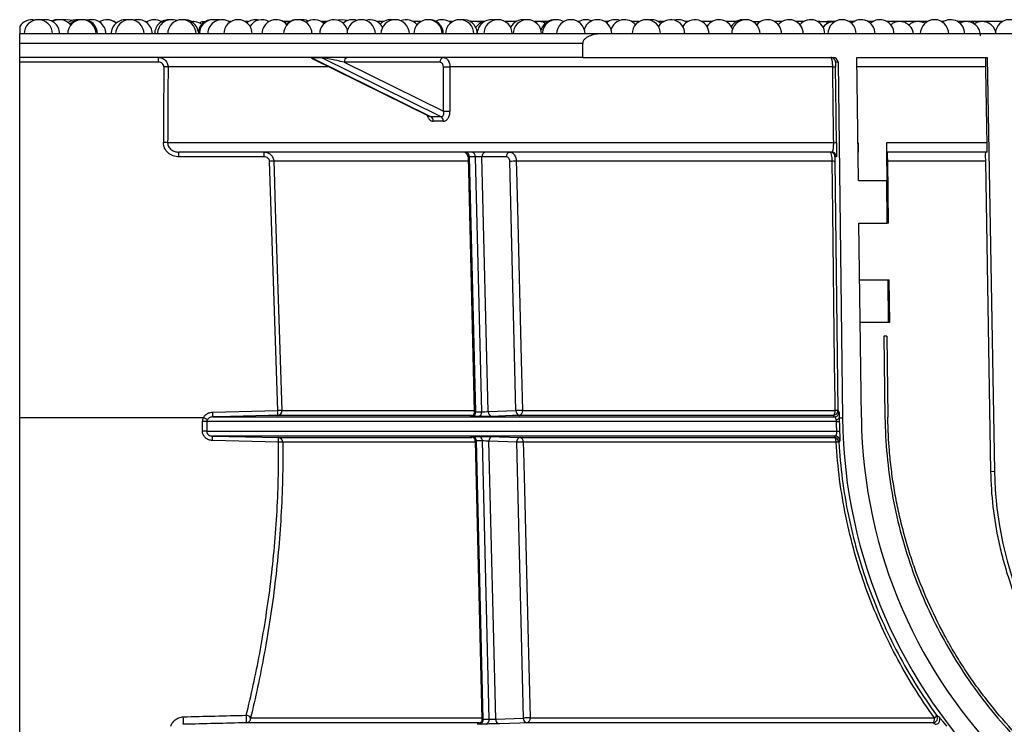
# Model space of a CAD drawing. Units: millimetres. Extents: x -259 to 3318, y -162 to 1848.
# Drawn here: x 219 to 392, y 1176 to 1300 of the extents above; entities that cross this region are included whole.
import ezdxf

# ---------------------------------------------------------------- set-up
doc = ezdxf.new("R2010")
doc.units = ezdxf.units.MM

msp = doc.modelspace()

# ---------------------------------------------------------------- linework, layer by layer
at = {"color": 7, "linetype": 'Continuous', "lineweight": 25, "ltscale": 5}
for p, q in [((218.91377, 1298.53946), (218.91377, 1297.2219)), ((241.40086, 1299.33369), (240.99193, 1299.34498)), ((255.93168, 1299.38856), (255.90927, 1299.26305)), ((256.12395, 1299.38856), (255.93168, 1299.38856)), ((259.19168, 1299.29052), (258.5461, 1299.3787)), ((259.18751, 1299.38856), (258.61839, 1299.38856)), ((266.19427, 1299.38856), (265.34161, 1299.38856)), ((266.55988, 1299.38856), (266.19427, 1299.38856)), ((273.03299, 1299.38856), (272.06484, 1299.38856)), ((283.01685, 1299.38856), (281.89139, 1299.38856)), ((289.61753, 1299.38856), (288.25535, 1299.38856)), ((295.19965, 1299.38856), (294.61931, 1299.38856)), ((300.78177, 1299.38856), (298.29009, 1299.38856)), ((306.36389, 1299.38856), (304.43773, 1299.38856)), ((311.94601, 1299.38856), (309.59992, 1299.38856)), ((314.78176, 1299.38856), (314.76211, 1299.38856)), ((317.42986, 1299.38856), (317.2762, 1299.38856)), ((322.59205, 1299.38856), (322.00098, 1299.38856)), ((328.08947, 1299.38856), (326.72577, 1299.38856)), ((332.36088, 1299.38856), (331.45056, 1299.38856)), ((336.63228, 1299.38856), (336.17535, 1299.38856)), ((340.90368, 1299.38856), (339.12672, 1299.38856)), ((345.17509, 1299.38856), (343.39812, 1299.38856)), ((348.11942, 1299.38856), (349.42854, 1299.38856)), ((353.23211, 1299.38856), (351.92298, 1299.38856)), ((357.03567, 1299.38856), (355.72654, 1299.38856)), ((359.9051, 1299.38856), (359.53011, 1299.38856)), ((359.83528, 1299.13723), (359.9051, 1299.38856)), ((359.9051, 1299.38856), (361.11257, 1299.38856)), ((361.11257, 1299.38856), (361.06842, 1298.96311)), ((362.57682, 1299.38856), (361.11257, 1299.38856)), ((365.89968, 1299.38856), (365.07126, 1299.38856)), ((369.22253, 1299.38856), (368.39412, 1299.38856)), ((378.86354, 1299.38856), (371.71697, 1299.38856)), ((381.69444, 1299.38856), (381.35798, 1299.38856)), ((386.87908, 1299.38856), (384.18888, 1299.38856)), ((386.87908, 1299.38856), (387.03759, 1298.99356)), ((392.07982, 1299.38856), (386.87908, 1299.38856)), ((321.47856, 1297.2219), (218.91377, 1297.2219)), ((587.94202, 1297.2219), (321.47856, 1297.2219)), ((318.12241, 1295.55523), (218.91377, 1295.55523)), ((218.91377, 1293.05523), (218.91377, 1295.55523)), ((318.12241, 1293.05523), (318.12241, 1295.55523)), ((318.12241, 1293.05523), (218.91377, 1293.05523)), ((218.91377, 1292.23226), (218.91377, 1293.05523)), ((270.35947, 1292.96875), (291.19645, 1282.65497)), ((272.14185, 1293.00844), (270.37408, 1293.00844)), ((270.37408, 1293.00844), (291.38891, 1282.60664)), ((293.15668, 1282.60664), (272.14185, 1293.00844)), ((318.12241, 1293.05523), (362.27163, 1293.05523)), ((366.69782, 1271.38856), (366.42838, 1293.05523)), ((366.42838, 1293.05523), (389.40381, 1293.05523)), ((389.40381, 1293.05523), (390.67641, 1220.14781)), ((243.39576, 1292.23226), (218.91377, 1292.23226)), ((218.91377, 1229.59243), (218.91377, 1292.23226)), ((276.1039, 1292.2219), (293.56195, 1283.5806)), ((292.97264, 1292.2219), (276.1039, 1292.2219)), ((293.56195, 1283.5806), (293.56195, 1291.38856)), ((293.56195, 1291.38856), (294.73294, 1291.38856)), ((362.17543, 1291.38856), (294.73294, 1291.38856)), ((294.73294, 1291.38856), (294.73294, 1283.5806)), ((362.67462, 1291.23293), (362.6724, 1291.39911)), ((363.10503, 1292.23226), (362.67766, 1292.23226)), ((363.10503, 1292.23226), (363.88398, 1229.59243)), ((389.14995, 1291.38856), (366.44911, 1291.38856)), ((293.56195, 1283.5806), (294.73294, 1283.5806)), ((362.34192, 1278.05523), (244.98322, 1278.05523)), ((366.63564, 1278.05523), (366.61491, 1278.05523)), ((366.63564, 1278.05523), (366.63564, 1276.38856)), ((389.3839, 1278.05523), (371.63603, 1278.05523)), ((371.63603, 1278.05523), (371.63603, 1276.38856)), ((361.98925, 1276.38856), (246.9627, 1276.38856)), ((262.01853, 1275.56559), (246.97725, 1275.56559)), ((297.91251, 1275.5758), (299.0216, 1230.66004)), ((299.26353, 1230.65608), (298.15413, 1275.58431)), ((300.31724, 1230.65608), (299.20784, 1275.58431)), ((304.66374, 1275.55598), (300.36978, 1275.55598)), ((301.47814, 1230.66994), (300.36978, 1275.55598)), ((362.8224, 1275.56559), (362.55983, 1275.56559)), ((389.38262, 1276.38856), (371.63603, 1276.38856)), ((371.63603, 1276.38856), (371.6982, 1271.38856)), ((264.39824, 1230.85541), (262.94666, 1274.76134)), ((306.35182, 1230.84581), (305.26758, 1274.75173)), ((362.08385, 1274.78006), (306.42311, 1274.78006)), ((362.55363, 1274.76134), (363.07428, 1230.85541)), ((362.55606, 1274.59475), (362.55395, 1274.76054)), ((372.007, 1263.88856), (371.86539, 1274.78006)), ((389.13137, 1274.78006), (371.86539, 1274.78006)), ((390.05538, 1220.13697), (389.13137, 1274.78006)), ((366.69782, 1271.38856), (371.6982, 1271.38856)), ((371.79147, 1263.88856), (371.6982, 1271.38856)), ((367.21705, 1229.63388), (366.79108, 1263.88856)), ((366.79108, 1263.88856), (371.79147, 1263.88856)), ((372.007, 1263.88856), (371.79147, 1263.88856)), ((366.91544, 1253.88856), (371.91582, 1253.88856)), ((372.00909, 1246.38856), (371.91582, 1253.88856)), ((371.91582, 1253.88856), (372.13701, 1253.88856)), ((372.23452, 1246.38856), (372.13701, 1253.88856)), ((372.00909, 1246.38856), (367.0087, 1246.38856)), ((372.23452, 1246.38856), (372.00909, 1246.38856)), ((371.20614, 1243.94037), (371.3834, 1229.68569)), ((371.7061, 1243.94659), (371.88336, 1229.69191)), ((252.95198, 1230.58655), (264.39824, 1230.85541)), ((301.47814, 1230.66994), (306.35182, 1230.84581)), ((307.5073, 1230.87414), (362.60508, 1230.87414)), ((363.07428, 1230.85541), (363.27743, 1230.58655)), ((251.3019, 1229.5854), (218.91377, 1229.59243)), ((218.91377, 1139.88856), (218.91377, 1229.59243)), ((362.8428, 1228.9101), (251.88843, 1228.9101)), ((252.95727, 1229.74315), (362.45336, 1229.74315)), ((298.54144, 1230.01201), (264.40332, 1230.01201)), ((362.25067, 1230.01201), (306.94087, 1230.01201)), ((363.31869, 1229.5854), (363.88398, 1229.59243)), ((251.86594, 1227.20036), (362.89246, 1227.20036)), ((264.53358, 1225.30952), (252.88231, 1225.58111)), ((362.60585, 1226.36731), (252.88761, 1226.36731)), ((252.88761, 1226.36731), (264.53866, 1226.09335)), ((264.53866, 1226.09335), (298.59039, 1226.09335)), ((299.14937, 1225.48589), (300.35913, 1176.49337)), ((300.60105, 1176.48942), (299.39065, 1225.50783)), ((301.65476, 1176.48942), (300.44436, 1225.50783)), ((306.48973, 1225.26105), (301.60735, 1225.43724)), ((302.81566, 1176.50327), (301.60735, 1225.43724)), ((307.68944, 1176.67914), (306.48973, 1225.26105)), ((307.07879, 1226.09335), (362.41842, 1226.09335)), ((362.77252, 1225.28938), (307.6452, 1225.28938)), ((363.42868, 1225.58111), (363.24065, 1225.30952)), ((390.05538, 1220.13697), (390.67641, 1220.14781)), ((302.81566, 1176.50327), (307.68944, 1176.67914)), ((308.84486, 1176.70747), (380.10559, 1176.70747)), ((299.8784, 1175.84534), (258.85444, 1175.84534)), ((379.81591, 1175.84534), (308.2785, 1175.84534))]:
    msp.add_line(p, q, dxfattribs=at)
at = {"color": 8, "linetype": 'Continuous', "lineweight": 25, "ltscale": 5}
for p, q in [((273.55193, 1291.38856), (245.05662, 1291.38856)), ((291.38891, 1282.60664), (291.19662, 1282.65544)), ((297.93216, 1274.78006), (263.6815, 1274.78006)), ((265.13279, 1230.87414), (298.87689, 1230.87414)), ((299.15422, 1225.28938), (265.26829, 1225.28938)), ((259.61195, 1176.70747), (300.23899, 1176.70747))]:
    msp.add_line(p, q, dxfattribs=at)
at = {"color": 7, "linetype": 'Continuous', "lineweight": 25, "ltscale": 5, "flags": 128}
for points in [[(222.94705, 1299.67063), (222.44334, 1299.7219), (222.31688, 1299.7187)], [(227.02601, 1299.69194), (226.64015, 1299.7219), (226.28803, 1299.69697)], [(228.18228, 1299.60023), (227.41187, 1299.7219), (226.67389, 1299.61049)], [(231.43246, 1299.71576), (231.2574, 1299.7219), (230.68482, 1299.65544)], [(238.17584, 1299.71787), (238.03405, 1299.7219), (237.78387, 1299.70935)], [(238.22119, 1299.72004), (238.12476, 1299.7219), (238.0794, 1299.72148)], [(246.72484, 1299.60069), (245.95586, 1299.7219), (245.82293, 1299.71836)], [(254.21562, 1299.69895), (253.87767, 1299.7219), (253.47002, 1299.68844)], [(261.06357, 1299.66071), (260.51384, 1299.7219), (260.47428, 1299.72158)], [(276.63681, 1299.55272), (275.73278, 1299.7219), (275.0065, 1299.61407)], [(303.10827, 1299.72054), (303.02603, 1299.7219), (302.52751, 1299.67169)], [(263.6815, 1274.78006), (263.73655, 1273.11442), (263.95677, 1266.45186), (264.83769, 1239.80163), (265.13279, 1230.87414)], [(306.42311, 1274.78006), (306.46424, 1273.11441), (306.62876, 1266.45181), (307.28685, 1239.80139), (307.5073, 1230.87414)], [(362.60508, 1230.87414), (362.5853, 1232.53978), (362.50621, 1239.20233), (362.18983, 1265.85257), (362.08385, 1274.78006)], [(362.25067, 1230.01201), (362.32189, 1230.03247), (362.38998, 1230.08451), (362.45228, 1230.1661), (362.50638, 1230.27407), (362.55018, 1230.40422), (362.58196, 1230.55151), (362.6005, 1230.7102), (362.60508, 1230.87414)], [(264.40332, 1230.01201), (262.73737, 1229.97307), (256.07358, 1229.81665), (252.95727, 1229.74315)], [(306.94087, 1230.01201), (305.73268, 1229.96841), (302.06722, 1229.83614)], [(362.80106, 1229.24257), (362.91027, 1229.26822), (363.01037, 1229.30044), (363.09922, 1229.33855), (363.17492, 1229.38173), (363.23585, 1229.42904), (363.2807, 1229.47949), (363.30851, 1229.53199), (363.31869, 1229.5854)], [(302.19643, 1226.26953), (303.40457, 1226.22594), (307.07879, 1226.09335)], [(307.6452, 1225.28938), (307.68633, 1223.62373), (307.85086, 1216.96113), (308.50894, 1190.31071), (308.84486, 1176.70747)], [(362.77252, 1225.28938), (362.76368, 1225.4451), (362.74224, 1225.59426), (362.70897, 1225.73156), (362.66505, 1225.85212), (362.61202, 1225.95167), (362.55179, 1226.02667), (362.48648, 1226.07447), (362.41842, 1226.09335)], [(379.81591, 1175.84534), (379.87413, 1175.8658), (379.92978, 1175.91784), (379.9807, 1175.99943), (380.02492, 1176.1074), (380.06071, 1176.23756), (380.08669, 1176.38484), (380.10184, 1176.54354), (380.10559, 1176.70747)], [(308.2785, 1175.84534), (307.0703, 1175.80174), (303.40474, 1175.66947)]]:
    msp.add_lwpolyline(points, dxfattribs=at)
at = {"color": 7, "linetype": 'Continuous', "lineweight": 25, "ltscale": 25}
for centre, radius, start, end in [((221.03839, 1297.2219), 2.5, 76.6790251, 148.1953594), ((222.19042, 1297.2219), 2.5, 0, 180), ((223.45075, 1297.2219), 2.5, 0, 104.5998072), ((225.62488, 1297.2219), 2.5, 86.4335991, 115.7742037), ((225.93591, 1297.2219), 2.5, 38.0432697, 119.8037632), ((229.87364, 1297.2219), 2.5, 0, 180), ((228.95269, 1297.2219), 2.5, 82.7743493, 127.1106576), ((229.58158, 1297.2219), 2.5, 86.6513406, 136.8138195), ((230.11223, 1297.2219), 2.5, 0, 92.7351855), ((231.60752, 1297.2219), 2.5, 0, 107.4010101), ((234.30003, 1297.2219), 2.5, 49.7044871, 122.5817544), ((234.31821, 1297.2219), 2.5, 49.9770532, 90.2073573), ((237.53369, 1297.2219), 2.5, 80.9795, 180), ((238.31762, 1297.2219), 2.5, 0, 180), ((239.76429, 1297.2219), 2.5, 0, 106.8180663), ((242.66416, 1297.2219), 2.5, 59.7263542, 125.4487146), ((245.19374, 1297.2219), 2.5, 84.3039291, 180), ((245.68999, 1297.2219), 2.5, 68.8528134, 180), ((247.49382, 1297.2219), 2.5, 0, 180), ((247.92106, 1297.2219), 2.5, 9.4096922, 94.9018417), ((252.85379, 1297.2219), 2.5, 87.6092032, 180), ((253.06236, 1297.2219), 2.5, 72.6481031, 180), ((254.55356, 1297.2219), 2.5, 55.7003153, 180), ((257.37117, 1297.2219), 2.5, 0, 180), ((260.43473, 1297.2219), 2.5, 76.3662818, 127.7859033), ((261.6133, 1297.2219), 2.5, 59.3134617, 148.0409581), ((264.09439, 1297.2219), 2.5, 40.1489167, 180), ((267.91625, 1297.2219), 2.5, 0, 180), ((267.8071, 1297.2219), 2.5, 88.7491275, 137.9483375), ((268.67304, 1297.2219), 2.5, 64.6012538, 98.7056657), ((270.81762, 1297.2219), 2.5, 46.1702158, 125.4698119), ((274.28021, 1297.2219), 2.5, 15.7121166, 180), ((277.54084, 1297.2219), 2.5, 71.9101738, 130.7021501), ((279.09338, 1297.2219), 2.5, 0, 180), ((280.64417, 1297.2219), 2.5, 27.5664329, 108.0687349), ((284.26407, 1297.2219), 2.5, 80.6482509, 136.3840433), ((285.07654, 1297.2219), 2.5, 0, 180), ((287.00813, 1297.2219), 2.5, 39.5271399, 112.7255476), ((290.86475, 1297.2219), 2.5, 0, 180), ((291.05971, 1297.2219), 2.5, 0, 92.2346448), ((293.37209, 1297.2219), 2.5, 52.0513583, 117.5470598), ((296.44687, 1297.2219), 2.5, 0, 180), ((297.04287, 1297.2219), 2.5, 4.270808, 96.8459737), ((302.02899, 1297.2219), 2.5, 76.5671479, 180), ((303.19051, 1297.2219), 2.5, 0, 180), ((307.61111, 1297.2219), 2.5, 81.470458, 152.1432076), ((308.3527, 1297.2219), 2.5, 0, 180), ((313.19322, 1297.2219), 2.5, 86.3114414, 165.4901427), ((313.51489, 1297.2219), 2.5, 60.0735651, 180), ((316.02898, 1297.2219), 2.5, 0, 180), ((318.67708, 1297.2219), 2.5, 65.4594289, 121.9798079), ((320.75377, 1297.2219), 2.5, 0, 161.5248928), ((323.83927, 1297.2219), 2.5, 70.8611995, 128.1046766), ((325.47855, 1297.2219), 2.5, 39.499743, 160.9015641), ((329.33669, 1297.2219), 2.5, 0, 180), ((330.20334, 1297.2219), 2.5, 47.0820558, 99.9815128), ((333.6081, 1297.2219), 2.5, 0, 148.6803564), ((334.92813, 1297.2219), 2.5, 53.8236109, 105.3079918), ((337.8795, 1297.2219), 2.5, 0, 148.6803564), ((342.1509, 1297.2219), 2.5, 19.2204529, 148.6803564), ((346.42231, 1297.2219), 2.5, 84.8376442, 148.6803564), ((346.8722, 1297.2219), 2.5, 0, 180), ((350.67576, 1297.2219), 2.5, 0, 139.5270834), ((354.47932, 1297.2219), 2.5, 0, 139.5270834), ((358.28289, 1297.2219), 2.5, 0, 139.5270834), ((363.82404, 1297.2219), 2.5, 0, 180), ((367.1469, 1297.2219), 2.5, 0, 131.6494271), ((370.46975, 1297.2219), 2.5, 0, 131.6494271), ((380.11076, 1297.2219), 2.5, 0, 180), ((382.94166, 1297.2219), 2.5, 0, 124.4843118), ((393.32704, 1297.2219), 2.5, 0, 180), ((231.64755, 1292.43626), 11.74998, 359.0052, 3.0196646), ((270.17724, 1292.61778), 0.43745, 63.2577342, 89.7140111), ((271.945, 1292.61778), 0.43745, 63.2577342, 89.7140111), ((276.84047, 1292.32606), 0.7439, 101.4217537, 188.049467), ((293.70921, 1292.32606), 0.7439, 101.4217537, 188.049467), ((361.8445, 1292.22207), 0.83316, 44.0303443, 89.9988625), ((244.21454, 1257.60124), 33.79781, 88.5723203, 89.8402331), ((362.01931, 1310.78176), 19.39382, 270.461236, 271.9288686), ((290.92445, 1281.87788), 0.86418, 356.1654659, 57.4895699), ((292.68605, 1281.88181), 0.86421, 355.9047304, 57.0047969), ((244.14165, 1244.30231), 33.76341, 88.571731, 89.8413886), ((362.18503, 1297.52353), 19.46893, 270.4617219, 271.9254736), ((235.22904, 1275.76959), 11.74998, 359.0052, 3.0196646), ((250.27032, 1275.76959), 11.74998, 359.0052, 3.0196646), ((297.07943, 1275.55523), 0.83333, 1.7021236, 90), ((297.42419, 1275.66719), 0.73463, 353.5227134, 79.101309), ((298.47913, 1275.66884), 0.7336, 353.3836075, 78.8400897), ((301.10251, 1275.66501), 0.74079, 102.3864583, 188.4636193), ((305.39646, 1275.66501), 0.74079, 102.3864583, 188.4636193), ((361.72668, 1275.55544), 0.83312, 56.1659545, 89.9995124), ((361.98919, 1275.55529), 0.83327, 0.7079152, 89.9957082), ((264.26597, 1237.41007), 37.37456, 90.8960437, 92.0229405), ((306.53713, 1246.54946), 28.23083, 90.2314177, 92.577491), ((362.19873, 1271.75953), 3.02272, 83.2573663, 92.1781739), ((240.71519, 1230.08801), 12.24694, 358.3863655, 2.3330032), ((265.7187, 1193.46781), 37.41091, 90.8973707, 92.0227387), ((252.14357, 1230.35992), 12.26469, 358.3744559, 2.3153752), ((264.3346, 1230.80983), 0.80078, 274.922683, 4.6062308), ((298.51076, 1230.53545), 0.76238, 283.440967, 9.1044208), ((299.56519, 1230.53409), 0.76187, 283.7193211, 9.2141021), ((302.23004, 1230.57617), 0.75773, 172.8909971, 257.5910452), ((307.10373, 1230.75203), 0.75774, 172.8914036, 257.5889613), ((307.62139, 1202.64293), 28.23144, 90.2315597, 92.5774764), ((306.75605, 1230.75057), 0.76134, 284.0496464, 9.3403696), ((362.24078, 1230.8455), 0.83356, 270.6796496, 0.6812777), ((362.71974, 1227.85911), 3.0172, 83.2519083, 92.1779599), ((251.04003, 1207.26033), 21.66638, 87.7558806, 89.7253868), ((241.82902, 1209.90861), 21.83831, 62.2913221, 64.2927193), ((311.97257, 1191.89641), 63.09268, 36.8598354, 37.1656034), ((362.44392, 1230.57662), 0.83353, 270.6489583, 294.9317698), ((362.69562, 1240.6284), 11.71922, 270.7196043, 273.1129139), ((454.71029, 1230.7219), 90.83333, 180.7124597, 359.2875403), ((454.71029, 1230.7219), 87.5, 180.7124597, 359.2875403), ((251.01732, 1216.06797), 11.16468, 85.6407799, 89.466355), ((362.74449, 1233.24789), 6.04934, 271.4016414, 276.0438009), ((240.63378, 1226.05683), 12.25777, 357.775848, 1.451439), ((252.28099, 1225.78088), 12.26165, 357.7968862, 1.4602478), ((264.69427, 1217.75764), 7.55358, 85.6417181, 91.2189618), ((264.47428, 1225.30185), 0.79411, 359.1000516, 85.3497616), ((298.65188, 1225.58695), 0.743, 353.8875079, 77.3106913), ((299.70663, 1225.58855), 0.74213, 353.7556683, 77.0447244), ((302.35885, 1225.52996), 0.7572, 102.3865327, 187.0338526), ((307.24124, 1225.35377), 0.75721, 102.388621, 187.0334457), ((307.75931, 1197.0581), 28.23151, 90.231578, 92.5774745), ((306.90864, 1225.37196), 0.74118, 353.602997, 76.7284665), ((362.40858, 1225.25986), 0.83355, 3.4153482, 89.3236273), ((362.59647, 1225.53382), 0.83355, 3.2529633, 89.355575), ((363.42435, 1215.58544), 9.72581, 91.0822775, 93.8429141), ((454.71029, 1221.26553), 64.04363, 181, 359), ((238.31011, 1176.19589), 9.4528, 356.2429242, 4.2748429), ((258.73916, 1176.11894), 1.05268, 33.992283, 84.0325682), ((249.33897, 1176.46362), 9.53553, 356.2823638, 4.2236623), ((258.80248, 1176.65485), 0.81118, 273.6724202, 3.7188932), ((299.84828, 1176.36878), 0.76238, 283.4409684, 9.104461), ((300.90272, 1176.36742), 0.76187, 283.7193196, 9.2140612), ((303.56757, 1176.4095), 0.75773, 172.8910307, 257.5908736), ((308.44136, 1176.58537), 0.75774, 172.8914417, 257.5887654), ((308.95904, 1148.4755), 28.2322, 90.2317378, 92.577458), ((308.09362, 1176.58388), 0.76133, 284.0539552, 9.342002), ((379.80711, 1176.67898), 0.83368, 270.6051351, 35.7376323), ((379.70407, 1177.42397), 0.82133, 299.2653728, 341.6874969), ((380.24179, 1176.40988), 0.83345, 270.5756368, 317.8506836)]:
    msp.add_arc(centre, radius, start, end, dxfattribs=at)
at = {"color": 8, "linetype": 'Continuous', "lineweight": 25, "ltscale": 25}
for centre, radius, start, end in [((361.84433, 1292.22191), 0.8334, 0.7115124, 44.0301765), ((361.72653, 1275.55525), 0.83337, 0.7109494, 56.1644182), ((362.44398, 1230.57663), 0.83351, 294.9276476, 0.6824766), ((380.24202, 1176.41015), 0.83345, 317.8265647, 36.0395829)]:
    msp.add_arc(centre, radius, start, end, dxfattribs=at)
at = {"color": 7, "linetype": 'Continuous', "lineweight": 25, "ltscale": 25}
for centre, major_axis, ratio, start_param, end_param in [((273.74688, 1292.2219), (3.42376, -0.77594), 0.037607128, 2.977152864, 3.296216403), ((275.51465, 1292.2219), (3.42376, -0.77594), 0.037607128, 1.406356537, 2.977152864), ((362.27163, 1292.2219), (0.83346, 0), 0.999847672, 0.012432874, 1.570796327), ((454.72483, -6472.2747), (-4.01498, 18498.38949), 0.01243162, 1.137684835, 1.138478796), ((454.71029, -6472.28507), (-4.00043, 18498.38949), 0.012386578, 1.137684855, 1.138478816), ((454.71029, -6472.28507), (-229.13177, 18498.38949), 0.000216192, 5.144701135, 5.145495096), ((455.54343, -6472.2747), (-229.96498, 18498.38949), 0.000216978, 5.144701115, 5.145495077), ((454.71029, -2684.1829), (-229.13177, 13130.95006), 0.00030454, 5.018909268, 5.019974505), ((454.90495, 1202.10782), (229.57297, -60.28346), 0.232385218, 2.411706033, 2.422575651), ((454.71029, 1201.32128), (228.73503, -60.30691), 0.233120649, 2.412145652, 2.423015271), ((442.62678, 1275.55523), (203.51252, -0.02057), 0.000101018, 2.352821981, 2.36014635), ((299.796, 1275.55523), (0.8341, -0.0206), 0.024617594, 0.812794591, 2.354035965)]:
    msp.add_ellipse(centre, major_axis=major_axis, ratio=ratio, start_param=start_param, end_param=end_param, dxfattribs=at)
at = {"color": 8, "linetype": 'Continuous', "lineweight": 25, "ltscale": 25}
msp.add_ellipse((298.74661, 1275.55523), major_axis=(0.8341, -0.0206), ratio=0.024617594, start_param=2.361360335, end_param=3.142563464, dxfattribs=at)
at = {"color": 7, "linetype": 'Continuous', "lineweight": 25, "ltscale": 5}
for points, knots in [([(250.98198, 1298.86696), (250.96299, 1298.88661), (250.73436, 1299.12316), (250.10353, 1299.32376), (249.4578, 1299.46333), (249.14715, 1299.36116), (249.13148, 1299.356)], [0, 0, 0, 0, 0.041649902, 0.501278636, 0.974834602, 1, 1, 1, 1]), ([(251.60518, 1299.34447), (251.45923, 1299.35703), (251.08228, 1299.38949), (250.7417, 1299.21491), (250.53299, 1299.10792)], [0, 0, 0, 0, 0.387174499, 1, 1, 1, 1]), ([(266.57611, 1299.35739), (266.50711, 1299.3694), (266.16396, 1299.42909), (265.83071, 1299.29612), (265.56447, 1299.18989)], [0, 0, 0, 0, 0.2010770478, 1, 1, 1, 1]), ([(272.7986, 1299.17355), (272.75129, 1299.20189), (272.52724, 1299.33609), (272.25923, 1299.34015), (272.04781, 1299.34335)], [0, 0, 0, 0, 0.2111338372, 1, 1, 1, 1]), ([(300.39825, 1299.06416), (300.33223, 1299.1087), (300.02342, 1299.31705), (299.33191, 1299.40665), (298.69162, 1299.40641), (298.4171, 1299.25437), (298.41445, 1299.2529)], [0, 0, 0, 0, 0.115724947, 0.541367497, 0.995567915, 1, 1, 1, 1]), ([(300.70707, 1299.2907), (300.6401, 1299.28395), (300.27806, 1299.24748), (299.73533, 1298.91496), (299.40537, 1298.5027), (299.25989, 1298.32093)], [0, 0, 0, 0, 0.112623944, 0.608763622, 1, 1, 1, 1]), ([(311.55727, 1299.06034), (311.49483, 1299.10254), (311.19486, 1299.30528), (310.52601, 1299.43977), (309.96358, 1299.33278), (309.68288, 1299.27938)], [0, 0, 0, 0, 0.116361066, 0.559007309, 1, 1, 1, 1]), ([(362.59644, 1299.35988), (362.34791, 1299.36171), (361.80224, 1299.36571), (361.02731, 1299.01053), (360.64177, 1298.58816), (360.45613, 1298.38478)], [0, 0, 0, 0, 0.302490113, 0.664141071, 1, 1, 1, 1]), ([(365.88536, 1299.33499), (365.77479, 1299.33944), (365.58433, 1299.34712), (365.41767, 1299.25757), (365.34776, 1299.22001)], [0, 0, 0, 0, 0.5805587558, 1, 1, 1, 1]), ([(376.3929, 1297.2219), (376.36792, 1297.43102), (376.3267, 1297.77614), (376.05355, 1298.28149), (375.67187, 1298.75637), (375.05143, 1299.18147), (374.25174, 1299.42438), (373.37582, 1299.36344), (372.70318, 1299.11824), (372.43338, 1298.84411), (372.37131, 1298.78105)], [0, 0, 0, 0, 0.1176904833, 0.1942268191, 0.3210711549, 0.4590601541, 0.6131090444, 0.7834426247, 0.9501823444, 1, 1, 1, 1]), ([(378.26465, 1299.14434), (378.01879, 1299.23686), (377.48762, 1299.43674), (376.61618, 1299.36013), (375.93872, 1299.11413), (375.66353, 1298.83309), (375.59571, 1298.76383)], [0, 0, 0, 0, 0.272636689, 0.589013077, 0.898714253, 1, 1, 1, 1]), ([(388.23318, 1296.88856), (388.19805, 1297.2129), (388.14817, 1297.67336), (387.83066, 1298.28196), (387.44794, 1298.75357), (386.83075, 1299.18039), (386.0413, 1299.4144), (385.23268, 1299.40223), (384.77682, 1299.16993), (384.59097, 1299.07523)], [0, 0, 0, 0, 0.189093552, 0.26845148, 0.399840502, 0.542528758, 0.701876918, 0.878460143, 1, 1, 1, 1]), ([(390.93732, 1297.2219), (390.91228, 1297.43139), (390.87104, 1297.77654), (390.59811, 1298.28121), (390.21843, 1298.75397), (389.60043, 1299.17971), (388.81028, 1299.41708), (387.92676, 1299.39024), (387.40448, 1299.11693), (387.15119, 1298.9844)], [0, 0, 0, 0, 0.125288361, 0.206415822, 0.340734571, 0.486604508, 0.649505833, 0.830026531, 1, 1, 1, 1]), ([(218.91377, 1295.55523), (218.91377, 1295.72538), (218.91377, 1295.8927), (218.91377, 1296.18605), (218.91377, 1296.30971), (218.91377, 1296.63625), (218.91377, 1296.7862), (218.91377, 1297.01702), (218.91377, 1297.09447), (218.91377, 1297.19745), (218.91377, 1297.2219), (218.91377, 1297.2219)], [0, 0, 0, 0, 0.125, 0.125, 0.25, 0.25, 0.5, 0.5, 0.75, 0.75, 1, 1, 1, 1]), ([(321.47856, 1297.2219), (321.13982, 1297.2219), (320.80368, 1297.19736), (320.14244, 1297.09537), (319.81637, 1297.01866), (319.17796, 1296.78773), (318.87126, 1296.63837), (318.47494, 1296.31253), (318.35477, 1296.18588), (318.17769, 1295.89415), (318.12241, 1295.72623), (318.12241, 1295.55523)], [0, 0, 0, 0, 0.25, 0.25, 0.5, 0.5, 0.75, 0.75, 0.875, 0.875, 1, 1, 1, 1]), ([(243.38122, 1293.05523), (243.60038, 1293.05523), (243.81378, 1293.01363), (244.21916, 1292.8491), (244.40265, 1292.72916), (244.71617, 1292.42167), (244.84142, 1292.23794), (245.01253, 1291.83172), (245.05723, 1291.61183), (245.05662, 1291.38856)], [0, 0, 0, 0, 0.25, 0.25, 0.5, 0.5, 0.75, 0.75, 1, 1, 1, 1]), ([(293.5619, 1293.05523), (293.71654, 1293.05523), (293.86828, 1293.01193), (294.15178, 1292.8448), (294.28164, 1292.72113), (294.60569, 1292.26025), (294.73294, 1291.82875), (294.73294, 1291.38856)], [0, 0, 0, 0, 0.25, 0.25, 0.5, 0.5, 1, 1, 1, 1]), ([(362.17543, 1291.38856), (362.17404, 1291.61139), (362.16401, 1291.83099), (362.12864, 1292.23648), (362.10316, 1292.42203), (362.04164, 1292.72748), (362.00528, 1292.84934), (361.92743, 1293.01293), (361.88609, 1293.05523), (361.84452, 1293.05523)], [0, 0, 0, 0, 0.25, 0.25, 0.5, 0.5, 0.75, 0.75, 1, 1, 1, 1]), ([(389.14995, 1291.38856), (389.146, 1291.61396), (389.14294, 1291.8357), (389.13895, 1292.24412), (389.13804, 1292.42983), (389.13841, 1292.73349), (389.1397, 1292.85396), (389.14415, 1293.01417), (389.14734, 1293.05523), (389.15122, 1293.05523)], [0, 0, 0, 0, 0.25, 0.25, 0.5, 0.5, 0.75, 0.75, 1, 1, 1, 1]), ([(244.30879, 1291.39892), (244.31007, 1291.63055), (244.201, 1291.85151), (243.85313, 1292.15359), (243.62663, 1292.23226), (243.39576, 1292.23226)], [0, 0, 0, 0, 0.5, 0.5, 1, 1, 1, 1]), ([(293.56195, 1291.38856), (293.56195, 1291.60866), (293.4979, 1291.82442), (293.28047, 1292.13166), (293.12828, 1292.2219), (292.97264, 1292.2219)], [0, 0, 0, 0, 0.5, 0.5, 1, 1, 1, 1]), ([(362.67766, 1292.23226), (362.67363, 1292.23226), (362.67064, 1292.15189), (362.66835, 1291.85233), (362.66919, 1291.63005), (362.67208, 1291.39892)], [0, 0, 0, 0, 0.5, 0.5, 1, 1, 1, 1]), ([(293.56195, 1283.5806), (293.60854, 1283.34619), (293.60423, 1283.11303), (293.50271, 1282.83106), (293.45313, 1282.75098), (293.32376, 1282.63797), (293.24423, 1282.60617), (293.15668, 1282.60664)], [0, 0, 0, 0, 0.5, 0.5, 0.75, 0.75, 1, 1, 1, 1]), ([(293.54806, 1281.82009), (293.70901, 1281.81966), (293.86824, 1281.86896), (294.15842, 1282.05303), (294.28994, 1282.18819), (294.50618, 1282.51907), (294.5903, 1282.71255), (294.70427, 1283.13348), (294.73294, 1283.35463), (294.73294, 1283.5806)], [0, 0, 0, 0, 0.25, 0.25, 0.5, 0.5, 0.75, 0.75, 1, 1, 1, 1]), ([(246.97725, 1275.56559), (246.63119, 1275.56559), (246.28932, 1275.6241), (245.80387, 1275.7982), (245.64854, 1275.86992), (245.35138, 1276.04187), (245.20924, 1276.14279), (244.8212, 1276.47974), (244.60525, 1276.75792), (244.38505, 1277.22255), (244.32779, 1277.38792), (244.25288, 1277.72196), (244.23416, 1277.89213), (244.23512, 1278.06559)], [0, 0, 0, 0, 0.25, 0.25, 0.375, 0.375, 0.5, 0.5, 0.75, 0.75, 0.875, 0.875, 1, 1, 1, 1]), ([(244.98322, 1278.05523), (244.98221, 1277.93304), (244.99706, 1277.81376), (245.05633, 1277.5806), (245.10164, 1277.46596), (245.27252, 1277.14909), (245.4367, 1276.96528), (245.81644, 1276.67542), (246.03288, 1276.56712), (246.48763, 1276.42371), (246.72395, 1276.38856), (246.9627, 1276.38856)], [0, 0, 0, 0, 0.125, 0.125, 0.25, 0.25, 0.5, 0.5, 0.75, 0.75, 1, 1, 1, 1]), ([(361.98925, 1276.38856), (362.03563, 1276.38856), (362.08031, 1276.42315), (362.16606, 1276.56703), (362.20515, 1276.67285), (362.2739, 1276.96532), (362.30173, 1277.14548), (362.32935, 1277.46519), (362.33589, 1277.57667), (362.34336, 1277.81), (362.34421, 1277.93274), (362.34192, 1278.05523)], [0, 0, 0, 0, 0.25, 0.25, 0.5, 0.5, 0.75, 0.75, 0.875, 0.875, 1, 1, 1, 1]), ([(362.83917, 1278.06559), (362.84135, 1277.89174), (362.84318, 1277.7176), (362.84602, 1277.38272), (362.84705, 1277.22129), (362.84834, 1276.91015), (362.84858, 1276.76173), (362.84831, 1276.49122), (362.8478, 1276.36704), (362.84519, 1276.02716), (362.84211, 1275.85646), (362.83363, 1275.62304), (362.82844, 1275.56559), (362.8224, 1275.56559)], [0, 0, 0, 0, 0.125, 0.125, 0.25, 0.25, 0.375, 0.375, 0.5, 0.5, 0.75, 0.75, 1, 1, 1, 1]), ([(389.38262, 1276.38856), (389.38651, 1276.38856), (389.38969, 1276.42937), (389.39416, 1276.5901), (389.39544, 1276.70859), (389.39601, 1277.16816), (389.39181, 1277.60434), (389.3839, 1278.05523)], [0, 0, 0, 0, 0.25, 0.25, 0.5, 0.5, 1, 1, 1, 1]), ([(262.00398, 1276.38856), (262.21835, 1276.38856), (262.42624, 1276.34925), (262.82545, 1276.19186), (263.00489, 1276.07852), (263.31929, 1275.78195), (263.44472, 1275.60718), (263.62446, 1275.21145), (263.67444, 1274.99901), (263.6815, 1274.78006)], [0, 0, 0, 0, 0.25, 0.25, 0.5, 0.5, 0.75, 0.75, 1, 1, 1, 1]), ([(262.94666, 1274.76134), (262.93909, 1274.99028), (262.82296, 1275.20326), (262.47008, 1275.49218), (262.24667, 1275.56559), (262.01853, 1275.56559)], [0, 0, 0, 0, 0.5, 0.5, 1, 1, 1, 1]), ([(305.26758, 1274.75173), (305.26226, 1274.96687), (305.19447, 1275.17467), (304.97243, 1275.47011), (304.81984, 1275.55598), (304.66374, 1275.55598)], [0, 0, 0, 0, 0.5, 0.5, 1, 1, 1, 1]), ([(305.23756, 1276.38856), (305.39079, 1276.38856), (305.54096, 1276.34729), (305.82313, 1276.18719), (305.95255, 1276.06896), (306.27946, 1275.62576), (306.41255, 1275.21023), (306.42311, 1274.78006)], [0, 0, 0, 0, 0.25, 0.25, 0.5, 0.5, 1, 1, 1, 1]), ([(362.08385, 1274.78006), (362.08089, 1274.99837), (362.06898, 1275.21186), (362.02944, 1275.60441), (362.0017, 1275.78288), (361.93561, 1276.07582), (361.89685, 1276.19226), (361.81445, 1276.3481), (361.77061, 1276.38856), (361.72669, 1276.38856)], [0, 0, 0, 0, 0.25, 0.25, 0.5, 0.5, 0.75, 0.75, 1, 1, 1, 1]), ([(362.05957, 1276.37126), (362.12892, 1276.36607), (362.28173, 1276.35464), (362.47824, 1276.24077), (362.63129, 1276.09747), (362.72535, 1275.9542), (362.77476, 1275.83583), (362.79556, 1275.76056), (362.80405, 1275.71886), (362.80712, 1275.69845), (362.80748, 1275.6954), (362.80766, 1275.69395)], [0, 0, 0, 0, 0.153846592, 0.33900212, 0.492798116, 0.622348248, 0.724836987, 0.795626696, 0.855759324, 0.931658254, 1, 1, 1, 1]), ([(362.55983, 1275.56559), (362.55585, 1275.56559), (362.55283, 1275.49014), (362.55031, 1275.20415), (362.55092, 1274.98954), (362.55363, 1274.76134)], [0, 0, 0, 0, 0.5, 0.5, 1, 1, 1, 1]), ([(371.86539, 1274.78006), (371.86249, 1275.00366), (371.8588, 1275.2216), (371.85045, 1275.61879), (371.84579, 1275.79714), (371.83637, 1276.08642), (371.83154, 1276.19979), (371.82242, 1276.35017), (371.81807, 1276.38856), (371.81421, 1276.38856)], [0, 0, 0, 0, 0.25, 0.25, 0.5, 0.5, 0.75, 0.75, 1, 1, 1, 1]), ([(389.13137, 1274.78006), (389.12763, 1275.00128), (389.1248, 1275.21703), (389.12119, 1275.61262), (389.12044, 1275.79108), (389.12105, 1276.08207), (389.12241, 1276.19694), (389.1269, 1276.34938), (389.13005, 1276.38856), (389.13387, 1276.38856)], [0, 0, 0, 0, 0.25, 0.25, 0.5, 0.5, 0.75, 0.75, 1, 1, 1, 1]), ([(251.3019, 1229.5854), (251.37691, 1229.73937), (251.47367, 1229.87658), (251.70533, 1230.12159), (251.84097, 1230.22846), (252.13054, 1230.39944), (252.28912, 1230.4665), (252.61456, 1230.55762), (252.78126, 1230.58252), (252.95198, 1230.58655)], [0, 0, 0, 0, 0.25, 0.25, 0.5, 0.5, 0.75, 0.75, 1, 1, 1, 1]), ([(299.00817, 1230.65926), (299.01239, 1230.61448), (299.02545, 1230.47585), (298.9461, 1230.26761), (298.81402, 1230.07517), (298.66615, 1229.94969), (298.52922, 1229.87538), (298.42124, 1229.83884), (298.35792, 1229.82481), (298.32731, 1229.81973), (298.31288, 1229.81795), (298.3143, 1229.81811), (298.31492, 1229.81817)], [0, 0, 0, 0, 0.0976393381, 0.3022673427, 0.4671832276, 0.6062865801, 0.722005517, 0.809905578, 0.8644525992, 0.9074462449, 0.9595333125, 1, 1, 1, 1]), ([(300.31724, 1230.65608), (300.4705, 1230.65606), (300.68195, 1230.65752), (301.10882, 1230.66259), (301.32156, 1230.66618), (301.47814, 1230.66994)], [0, 0, 0, 0, 0.5, 0.5, 1, 1, 1, 1]), ([(363.27743, 1230.58655), (363.28347, 1230.57851), (363.29049, 1230.48539), (363.30491, 1230.14183), (363.31226, 1229.89215), (363.31869, 1229.5854)], [0, 0, 0, 0, 0.5, 0.5, 1, 1, 1, 1]), ([(252.95727, 1229.74315), (252.76817, 1229.73936), (252.58069, 1229.69875), (252.23977, 1229.53724), (252.08226, 1229.4139), (251.98331, 1229.24257)], [0, 0, 0, 0, 0.5, 0.5, 1, 1, 1, 1]), ([(298.68797, 1229.79395), (298.53589, 1229.79396), (298.41629, 1229.79504), (298.25067, 1229.79923), (298.20672, 1229.80232), (298.19915, 1229.81393), (298.36426, 1229.82482), (298.66123, 1229.83611)], [0, 0, 0, 0, 0.25, 0.25, 0.5, 0.5, 1, 1, 1, 1]), ([(302.06722, 1229.83614), (301.91068, 1229.83049), (301.72859, 1229.82499), (301.32951, 1229.81475), (301.11538, 1229.81009), (300.4752, 1229.79847), (300.05238, 1229.79396), (299.74588, 1229.79395)], [0, 0, 0, 0, 0.25, 0.25, 0.5, 0.5, 1, 1, 1, 1]), ([(362.80106, 1229.24257), (362.76334, 1229.4139), (362.70711, 1229.5361), (362.58505, 1229.69892), (362.51915, 1229.73936), (362.45336, 1229.74315)], [0, 0, 0, 0, 0.5, 0.5, 1, 1, 1, 1]), ([(371.3834, 1229.68569), (371.43969, 1225.15901), (371.86173, 1220.68935), (373.41589, 1211.86039), (374.56427, 1207.46301), (377.50673, 1199.03638), (379.29549, 1194.99349), (383.48978, 1187.22995), (385.9174, 1183.48182), (391.31594, 1176.45181), (394.2613, 1173.19256), (400.63841, 1167.1614), (404.08815, 1164.37738), (415.10327, 1156.86574), (423.0794, 1153.10029), (431.74051, 1150.61675)], [0, 0, 0, 0, 0.125, 0.125, 0.25, 0.25, 0.375, 0.375, 0.5, 0.5, 0.625, 0.625, 0.75, 0.75, 1, 1, 1, 1]), ([(431.87833, 1151.09739), (431.52105, 1151.2013), (430.80704, 1151.40897), (429.7427, 1151.7379), (428.6844, 1152.07927), (427.63258, 1152.43434), (426.58713, 1152.80277), (424.8601, 1153.43752), (422.47182, 1154.38855), (418.46048, 1156.17623), (413.58168, 1158.715), (408.9234, 1161.63256), (405.33476, 1164.18577), (402.72547, 1166.20432), (400.20604, 1168.31819), (395.35438, 1172.72775), (390.93563, 1177.62347), (387.03379, 1182.922), (385.18034, 1185.6614), (383.43895, 1188.46881), (381.27477, 1192.28978), (378.85402, 1197.22828), (376.82638, 1202.36528), (375.44851, 1206.58608), (374.53856, 1209.80942), (373.75727, 1213.07), (373.10896, 1216.35727), (372.59565, 1219.66293), (372.29193, 1222.32138), (372.1206, 1224.32079), (372.01279, 1225.88274), (371.92258, 1227.67342), (371.89644, 1229.01857), (371.88336, 1229.69191)], [0, 0, 0, 0, 0.010489181, 0.020962003, 0.031420254, 0.041865726, 0.05230022, 0.06272554, 0.093854458, 0.12497899, 0.187069485, 0.249741377, 0.281152234, 0.312492711, 0.343751988, 0.374918022, 0.499520757, 0.530906277, 0.562277411, 0.593576774, 0.624747464, 0.686854579, 0.749130375, 0.780469216, 0.81190266, 0.843335382, 0.874673456, 0.90595779, 0.937183043, 0.949709069, 0.962245882, 0.981101451, 1, 1, 1, 1]), ([(252.88231, 1225.58111), (252.65743, 1225.58639), (252.43545, 1225.62827), (252.01711, 1225.78509), (251.82099, 1225.90079), (251.4884, 1226.19679), (251.35037, 1226.37937), (251.16509, 1226.78449), (251.11734, 1227.00681), (251.1213, 1227.23217)], [0, 0, 0, 0, 0.25, 0.25, 0.5, 0.5, 0.75, 0.75, 1, 1, 1, 1]), ([(251.86594, 1227.20036), (251.86155, 1227.07406), (251.89606, 1226.94806), (252.02012, 1226.73406), (252.10914, 1226.64386), (252.40894, 1226.43499), (252.64983, 1226.37208), (252.88761, 1226.36731)], [0, 0, 0, 0, 0.25, 0.25, 0.5, 0.5, 1, 1, 1, 1]), ([(362.60585, 1226.36731), (362.68791, 1226.37208), (362.76422, 1226.43374), (362.84984, 1226.64222), (362.87299, 1226.73162), (362.89956, 1226.94889), (362.90214, 1227.07423), (362.89246, 1227.20036)], [0, 0, 0, 0, 0.5, 0.5, 0.75, 0.75, 1, 1, 1, 1]), ([(363.38142, 1227.23217), (363.39012, 1227.00629), (363.39865, 1226.78423), (363.41386, 1226.37672), (363.42032, 1226.19716), (363.42975, 1225.89798), (363.43251, 1225.78522), (363.43381, 1225.62734), (363.43232, 1225.58639), (363.42868, 1225.58111)], [0, 0, 0, 0, 0.25, 0.25, 0.5, 0.5, 0.75, 0.75, 1, 1, 1, 1]), ([(258.8486, 1177.16591), (259.69371, 1180.64811), (260.48672, 1184.28487), (261.55502, 1189.97687), (261.89089, 1191.91383), (262.51448, 1195.86986), (262.80281, 1197.89523), (263.57308, 1204.0121), (263.96427, 1208.16506), (264.46703, 1216.62185), (264.57864, 1220.92566), (264.53358, 1225.30952)], [0, 0, 0, 0, 0.25, 0.25, 0.375, 0.375, 0.5, 0.5, 0.75, 0.75, 1, 1, 1, 1]), ([(265.26829, 1225.28938), (265.31368, 1220.8692), (265.20327, 1216.52885), (264.70413, 1207.99874), (264.31535, 1203.809), (263.54932, 1197.63692), (263.2625, 1195.59308), (262.64198, 1191.60018), (262.30766, 1189.64483), (261.24403, 1183.898), (260.45412, 1180.22508), (259.61195, 1176.70747)], [0, 0, 0, 0, 0.25, 0.25, 0.5, 0.5, 0.625, 0.625, 0.75, 0.75, 1, 1, 1, 1]), ([(298.79044, 1226.26956), (298.64182, 1226.27521), (298.5262, 1226.28071), (298.36917, 1226.29096), (298.32981, 1226.29562), (298.33609, 1226.30727), (298.51066, 1226.31179), (298.81509, 1226.3118)], [0, 0, 0, 0, 0.25, 0.25, 0.5, 0.5, 1, 1, 1, 1]), ([(298.44066, 1226.28783), (298.44033, 1226.28786), (298.43417, 1226.28833), (298.44783, 1226.28718), (298.48177, 1226.28178), (298.55899, 1226.26455), (298.6892, 1226.21766), (298.87135, 1226.10449), (299.04258, 1225.90293), (299.14407, 1225.67439), (299.13783, 1225.53131), (299.13585, 1225.48593)], [0, 0, 0, 0, 0.0044616749, 0.0816127404, 0.1394666524, 0.1953026055, 0.3064052085, 0.4576461017, 0.6782704548, 0.8979568648, 1, 1, 1, 1]), ([(298.81779, 1226.26921), (298.77857, 1226.27059), (298.61982, 1226.27618), (298.54159, 1226.28098), (298.48269, 1226.2846)], [0, 0, 0, 0, 0.2470734409, 1, 1, 1, 1]), ([(299.87301, 1226.3118), (300.0264, 1226.3118), (300.2062, 1226.31071), (300.60225, 1226.3065), (300.81577, 1226.3034), (301.45646, 1226.29176), (301.8831, 1226.28084), (302.19643, 1226.26953)], [0, 0, 0, 0, 0.25, 0.25, 0.5, 0.5, 1, 1, 1, 1]), ([(301.60735, 1225.43724), (301.45081, 1225.45602), (301.23781, 1225.47421), (300.81023, 1225.50018), (300.59819, 1225.5078), (300.44436, 1225.50783)], [0, 0, 0, 0, 0.5, 0.5, 1, 1, 1, 1]), ([(380.10559, 1176.70747), (377.56046, 1180.22351), (375.28597, 1183.88589), (371.26159, 1191.50447), (369.51169, 1195.46063), (367.29529, 1201.63051), (366.62359, 1203.73286), (365.43911, 1207.95755), (364.92373, 1210.08587), (363.60653, 1216.51873), (363.03241, 1220.87094), (362.77252, 1225.28938)], [0, 0, 0, 0, 0.25, 0.25, 0.5, 0.5, 0.625, 0.625, 0.75, 0.75, 1, 1, 1, 1]), ([(363.24065, 1225.30952), (363.49915, 1220.92745), (364.07076, 1216.61179), (365.38217, 1210.2339), (365.89528, 1208.12392), (367.07449, 1203.93596), (367.74318, 1201.85205), (369.94914, 1195.73757), (371.6903, 1191.81829), (375.69287, 1184.27272), (377.95432, 1180.64648), (380.48381, 1177.16591)], [0, 0, 0, 0, 0.25, 0.25, 0.375, 0.375, 0.5, 0.5, 0.75, 0.75, 1, 1, 1, 1]), ([(519.3652, 1220.13697), (519.29446, 1215.95332), (518.81957, 1211.79517), (517.70542, 1206.63047), (517.45605, 1205.59892), (516.91055, 1203.56286), (516.61383, 1202.55534), (515.65304, 1199.56362), (514.91853, 1197.61021), (513.26428, 1193.78376), (512.34454, 1191.91073), (510.31702, 1188.24558), (509.20407, 1186.44749), (505.64844, 1181.28325), (502.97583, 1178.111), (499.25961, 1174.47404), (498.49741, 1173.76323), (496.93445, 1172.37513), (496.13148, 1171.69613), (493.6818, 1169.72506), (491.99668, 1168.49971), (486.7886, 1165.0813), (483.11437, 1163.14334), (478.25723, 1161.15843), (477.26962, 1160.78256), (475.2827, 1160.08156), (474.2842, 1159.75651), (471.27383, 1158.85639), (469.24712, 1158.35615), (465.15445, 1157.55259), (463.08848, 1157.24927), (459.95957, 1156.94418), (458.9116, 1156.8675), (456.80546, 1156.76511), (455.74416, 1156.73945), (450.45674, 1156.74137), (446.29289, 1157.15284), (440.14234, 1158.36318), (438.10813, 1158.8662), (435.08127, 1159.77389), (434.07497, 1160.10268), (432.09225, 1160.80442), (431.11324, 1161.17807), (426.2786, 1163.15808), (422.60251, 1165.0965), (418.24283, 1167.96326), (417.38277, 1168.559), (415.68674, 1169.79615), (414.85374, 1170.43553), (412.41519, 1172.40282), (410.8632, 1173.78462), (406.42224, 1178.13743), (403.74603, 1181.31362), (400.17333, 1186.51407), (399.07323, 1188.29718), (397.05901, 1191.94482), (396.14316, 1193.81191), (394.49319, 1197.63297), (393.75906, 1199.58695), (392.79766, 1202.58522), (392.50053, 1203.59588), (391.95411, 1205.64031), (391.70627, 1206.66901), (390.5996, 1211.81265), (390.12602, 1215.95932), (390.05538, 1220.13697)], [0, 0, 0, 0, 0.0625, 0.0625, 0.078125, 0.078125, 0.09375, 0.09375, 0.125, 0.125, 0.15625, 0.15625, 0.1875, 0.1875, 0.25, 0.25, 0.265625, 0.265625, 0.28125, 0.28125, 0.3125, 0.3125, 0.375, 0.375, 0.390625, 0.390625, 0.40625, 0.40625, 0.4375, 0.4375, 0.46875, 0.46875, 0.484375, 0.484375, 0.5, 0.5, 0.5625, 0.5625, 0.59375, 0.59375, 0.609375, 0.609375, 0.625, 0.625, 0.6875, 0.6875, 0.703125, 0.703125, 0.71875, 0.71875, 0.75, 0.75, 0.8125, 0.8125, 0.84375, 0.84375, 0.875, 0.875, 0.90625, 0.90625, 0.921875, 0.921875, 0.9375, 0.9375, 1, 1, 1, 1]), ([(245.55603, 1175.24968), (245.61323, 1175.45983), (245.70847, 1175.65774), (245.96527, 1176.03195), (246.12707, 1176.20643), (246.50548, 1176.51029), (246.72281, 1176.64052), (247.20248, 1176.83232), (247.46421, 1176.89398), (247.73661, 1176.90051)], [0, 0, 0, 0, 0.25, 0.25, 0.5, 0.5, 0.75, 0.75, 1, 1, 1, 1]), ([(300.34569, 1176.49259), (300.34991, 1176.44782), (300.36297, 1176.30919), (300.28362, 1176.10095), (300.15154, 1175.90851), (300.00368, 1175.78302), (299.86674, 1175.70872), (299.75877, 1175.67217), (299.69545, 1175.65814), (299.66483, 1175.65306), (299.6504, 1175.65128), (299.65182, 1175.65144), (299.65244, 1175.6515)], [0, 0, 0, 0, 0.0976309979, 0.3022605329, 0.4671772748, 0.606281285, 0.7220010184, 0.8099026843, 0.8644504732, 0.9074425707, 0.9595261956, 1, 1, 1, 1]), ([(301.65476, 1176.48942), (301.80803, 1176.48939), (302.01947, 1176.49085), (302.44635, 1176.49592), (302.65908, 1176.49951), (302.81566, 1176.50327)], [0, 0, 0, 0, 0.5, 0.5, 1, 1, 1, 1]), ([(380.91596, 1176.90051), (380.92661, 1176.89397), (380.97706, 1176.83247), (381.12811, 1176.64056), (381.22869, 1176.51017), (381.46165, 1176.20686), (381.59288, 1176.03546), (381.88205, 1175.65845), (382.03473, 1175.45971), (382.19666, 1175.24968)], [0, 0, 0, 0, 0.25, 0.25, 0.5, 0.5, 0.75, 0.75, 1, 1, 1, 1]), ([(300.02549, 1175.62729), (299.87341, 1175.62729), (299.75381, 1175.62837), (299.58819, 1175.63256), (299.54424, 1175.63565), (299.53668, 1175.64726), (299.70179, 1175.65815), (299.99876, 1175.66945)], [0, 0, 0, 0, 0.25, 0.25, 0.5, 0.5, 1, 1, 1, 1]), ([(303.40474, 1175.66947), (303.2482, 1175.66382), (303.06611, 1175.65832), (302.66703, 1175.64808), (302.45291, 1175.64342), (301.81273, 1175.6318), (301.38991, 1175.62729), (301.08341, 1175.62729)], [0, 0, 0, 0, 0.25, 0.25, 0.5, 0.5, 1, 1, 1, 1])]:
    msp.add_open_spline(points, degree=3, knots=knots, dxfattribs=at)
at = {"color": 8, "linetype": 'Continuous', "lineweight": 25, "ltscale": 5}
for points, knots in [([(290.73414, 1282.8838), (290.76278, 1282.77725), (290.83745, 1282.49942), (291.07637, 1282.15261), (291.40841, 1281.87255), (291.6606, 1281.83757), (291.7867, 1281.82009)], [0, 0, 0, 0, 0.173876953, 0.453416445, 0.726705533, 1, 1, 1, 1]), ([(299.03181, 1230.66028), (299.02899, 1230.65989), (299.01723, 1230.65827), (299.08891, 1230.65657), (299.20532, 1230.65625), (299.26353, 1230.65608)], [0, 0, 0, 0, 0.136311283, 0.568160976, 1, 1, 1, 1]), ([(299.39065, 1225.50783), (299.35596, 1225.50755), (299.25963, 1225.50677), (299.16342, 1225.50017), (299.15959, 1225.49027), (299.15793, 1225.48598)], [0, 0, 0, 0, 0.241680784, 0.671070039, 1, 1, 1, 1]), ([(300.36933, 1176.49361), (300.36651, 1176.49322), (300.35476, 1176.4916), (300.42643, 1176.4899), (300.54285, 1176.48958), (300.60105, 1176.48942)], [0, 0, 0, 0, 0.136311293, 0.568160984, 1, 1, 1, 1])]:
    msp.add_open_spline(points, degree=3, knots=knots, dxfattribs=at)
at = {"color": 7, "linetype": 'Continuous', "lineweight": 25, "ltscale": 5}
for points in [[(371.7061, 1243.94659), (371.53935, 1243.94452), (371.37269, 1243.94245), (371.20614, 1243.94037)], [(299.26353, 1230.65608), (299.61348, 1230.65608), (299.96472, 1230.65608), (300.31724, 1230.65608)], [(251.1213, 1227.23217), (251.13124, 1227.79675), (251.13876, 1228.36152), (251.14388, 1228.92647)], [(251.14388, 1228.92647), (251.14595, 1229.156), (251.20067, 1229.37952), (251.3019, 1229.5854)], [(251.88843, 1228.9101), (251.88333, 1228.34), (251.87583, 1227.77009), (251.86594, 1227.20036)], [(251.98331, 1229.24257), (251.92512, 1229.14182), (251.89055, 1229.02874), (251.88843, 1228.9101)], [(299.74588, 1229.79395), (299.39195, 1229.79395), (299.03931, 1229.79395), (298.68797, 1229.79395)], [(362.8428, 1228.9101), (362.83813, 1229.02834), (362.8232, 1229.14202), (362.80106, 1229.24257)], [(362.89246, 1227.20036), (362.8706, 1227.77009), (362.85405, 1228.34), (362.8428, 1228.9101)], [(363.31869, 1229.5854), (363.32301, 1229.37945), (363.32747, 1229.15605), (363.33201, 1228.92647)], [(363.33201, 1228.92647), (363.3432, 1228.36152), (363.35967, 1227.79675), (363.38142, 1227.23217)], [(298.81509, 1226.3118), (299.16644, 1226.3118), (299.51908, 1226.3118), (299.87301, 1226.3118)], [(300.44436, 1225.50783), (300.09184, 1225.50784), (299.7406, 1225.50784), (299.39065, 1225.50783)], [(362.41842, 1226.09335), (362.4808, 1226.18413), (362.54327, 1226.27547), (362.60585, 1226.36731)], [(247.73661, 1176.90051), (251.44057, 1176.98932), (255.14457, 1177.07781), (258.8486, 1177.16591)], [(300.60105, 1176.48942), (300.951, 1176.48941), (301.30224, 1176.48941), (301.65476, 1176.48942)], [(380.48381, 1177.16591), (380.6271, 1177.07781), (380.77116, 1176.98932), (380.91596, 1176.90051)], [(258.85444, 1175.84534), (255.15045, 1175.75609), (251.4465, 1175.66645), (247.74259, 1175.57648)], [(301.08341, 1175.62729), (300.72948, 1175.62728), (300.37683, 1175.62728), (300.02549, 1175.62729)], [(380.25016, 1175.57648), (380.10465, 1175.66645), (379.95989, 1175.75609), (379.81591, 1175.84534)]]:
    msp.add_open_spline(points, degree=3, dxfattribs=at)

doc.saveas('drawing.dxf')
